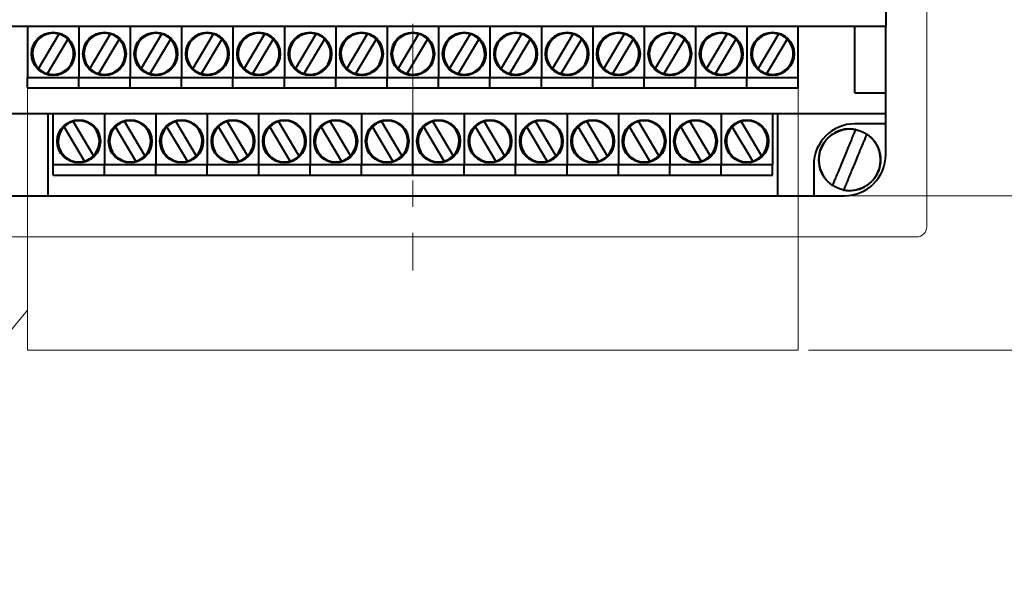
# Model space of a CAD drawing. Extents: x -426 to 168, y -442 to -22.
# Drawn here: x 22 to 118, y -213 to -159 of the extents above; entities that cross this region are included whole.
import ezdxf
from ezdxf.lldxf.tags import DXFTag

# ---------------------------------------------------------------- set-up
doc = ezdxf.new("R2010")
doc.units = 0
doc.header["$MEASUREMENT"] = 0
doc.linetypes.add('CENTER', pattern=[10.16, 6.35, -1.27, 1.27, -1.27])
for name, color, linetype, lineweight in [('help', 4, 'New Line1', 15), ('main', 5, 'Continuous', 40), ('size', 7, 'Continuous', 13), ('ОСЕВЫЕ', 1, 'CENTER', 15)]:
    doc.layers.add(name, color=color, linetype=linetype, lineweight=lineweight)
doc.styles.add('K5_TEXTSTYLE', font='win_eskd.shx', dxfattribs={"width": 0.8, "oblique": 15, "height": 3.5})
tags = doc.linetypes.add('New Line1', pattern=[0.8, 0.5, -0.3]).pattern_tags.tags
tags[6:7] = [DXFTag(74, 4), DXFTag(75, 0), DXFTag(340, '0'), DXFTag(46, 1.0), DXFTag(50, 0.0), DXFTag(44, 0.0), DXFTag(45, 0.0)]
tags[4:5] = [DXFTag(74, 4), DXFTag(75, 0), DXFTag(340, '0'), DXFTag(46, 1.0), DXFTag(50, 0.0), DXFTag(44, 0.0), DXFTag(45, 0.0)]
doc.dimstyles.get("Standard").update_dxf_attribs({"dimtxt": 0.18, "dimasz": 0.18, "dimexe": 0.18, "dimexo": 0.0625, "dimgap": 0.09, "dimtad": 0, "dimtih": 1, "dimtoh": 1, "dimdec": 4, "dimzin": 0, "dimdsep": 46, "dimtxsty": 'Standard', "dimcen": 0.09, "dimadec": 0, "dimazin": 0, "dimtfac": 1, "dimtdec": 4, "dimtofl": 0, "dimtmove": 0, "dimatfit": 3, "dimfxl": 1, "dimtolj": 1, "dimtzin": 0, "dimarcsym": 0})

# ---------------------------------------------------------------- blocks, each defined once
blk = doc.blocks.new('*D94')
at = {"layer": 'size', "color": 0, "linetype": 'ByBlock', "lineweight": 0, "ltscale": 5, "transparency": 16777216}
for p, q in [((102.024, -84.463), (125.45, -84.463)), ((124.45, -89.463), (124.45, -171.463)), ((102.024, -176.463), (125.45, -176.463))]:
    blk.add_line(p, q, dxfattribs=at)
at = {"layer": 'size', "color": 0, "linetype": 'ByBlock', "ltscale": 5, "transparency": 16777216}
for points in [[(123.617, -89.463), (125.283, -89.463), (124.45, -84.463)], [(123.617, -171.463), (125.283, -171.463), (124.45, -176.463)]]:
    blk.add_solid(points, dxfattribs=at)
at = {"layer": 'size', "color": 0, "linetype": 'ByBlock', "ltscale": 5, "transparency": 16777216, "insert": (121.7, -130.463), "char_height": 3.5, "attachment_point": 5, "rotation": 90, "style": 'K5_TEXTSTYLE'}
blk.add_mtext('\\A1;92', dxfattribs=at)
blk = doc.blocks.new('*D97')
at = {"layer": 'size', "color": 0, "linetype": 'ByBlock', "lineweight": 0, "ltscale": 5, "transparency": 16777216}
for p, q in [((100.524, -176.463), (125.45, -176.463)), ((124.45, -181.463), (124.45, -186.463)), ((99.024, -191.463), (125.45, -191.463))]:
    blk.add_line(p, q, dxfattribs=at)
at = {"layer": 'size', "color": 0, "linetype": 'ByBlock', "ltscale": 5, "transparency": 16777216}
for points in [[(123.617, -181.463), (125.283, -181.463), (124.45, -176.463)], [(123.617, -186.463), (125.283, -186.463), (124.45, -191.463)]]:
    blk.add_solid(points, dxfattribs=at)
at = {"layer": 'size', "color": 0, "linetype": 'ByBlock', "ltscale": 5, "transparency": 16777216, "insert": (121.7, -183.963), "char_height": 3.5, "attachment_point": 5, "rotation": 90, "style": 'K5_TEXTSTYLE'}
blk.add_mtext('\\A1;10...15', dxfattribs=at)

msp = doc.modelspace()

# ---------------------------------------------------------------- linework, layer by layer
at = {"layer": 'help', "ltscale": 5}
for p, q in [((23.024, -165.963), (23.024, -191.463)), ((98.024, -191.463), (98.024, -165.963)), ((23.024, -191.463), (98.024, -191.463))]:
    msp.add_line(p, q, dxfattribs=at)
at = {"layer": 'help', "linetype": 'ByBlock', "ltscale": 5}
msp.add_line((1.964, -212.959), (23.024, -187.581), dxfattribs=at)
at = {"layer": 'main'}
for p, q in [((106.524, -100.463), (106.524, -159.963)), ((14.524, -159.963), (106.524, -159.963)), ((23.024, -159.963), (23.024, -164.963)), ((23.024, -159.963), (28.024, -159.963)), ((28.024, -159.963), (28.024, -164.963)), ((28.024, -159.963), (33.024, -159.963)), ((33.024, -159.963), (38.024, -159.963)), ((33.024, -159.963), (33.024, -164.963)), ((38.024, -159.963), (38.024, -164.963)), ((38.024, -159.963), (43.024, -159.963)), ((43.024, -159.963), (48.024, -159.963)), ((43.024, -159.963), (43.024, -164.963)), ((48.024, -159.963), (53.024, -159.963)), ((48.024, -159.963), (48.024, -164.963)), ((53.024, -159.963), (53.024, -164.963)), ((53.024, -159.963), (58.024, -159.963)), ((58.024, -159.963), (58.024, -164.963)), ((58.024, -159.963), (63.024, -159.963)), ((63.024, -159.963), (63.024, -164.963)), ((63.024, -159.963), (68.024, -159.963)), ((68.024, -159.963), (68.024, -164.963)), ((68.024, -159.963), (73.024, -159.963)), ((73.024, -159.963), (78.024, -159.963)), ((73.024, -159.963), (73.024, -164.963)), ((78.024, -159.963), (78.024, -164.963)), ((78.024, -159.963), (83.024, -159.963)), ((83.024, -159.963), (88.024, -159.963)), ((83.024, -159.963), (83.024, -164.963)), ((88.024, -159.963), (93.024, -159.963)), ((88.024, -159.963), (88.024, -164.963)), ((93.024, -159.963), (98.024, -159.963)), ((93.024, -159.963), (93.024, -164.963)), ((98.024, -164.963), (98.024, -159.963)), ((103.524, -166.463), (103.524, -159.963)), ((106.524, -166.463), (106.524, -159.963)), ((26.085, -160.744), (24.104, -164.072)), ((31.085, -160.744), (29.104, -164.072)), ((36.085, -160.744), (34.104, -164.072)), ((41.085, -160.744), (39.104, -164.072)), ((46.085, -160.744), (44.104, -164.072)), ((51.085, -160.744), (49.104, -164.072)), ((56.085, -160.744), (54.104, -164.072)), ((61.085, -160.744), (59.104, -164.072)), ((66.085, -160.744), (64.104, -164.072)), ((71.085, -160.744), (69.104, -164.072)), ((76.085, -160.744), (74.104, -164.072)), ((81.085, -160.744), (79.104, -164.072)), ((86.085, -160.744), (84.104, -164.072)), ((91.085, -160.744), (89.104, -164.072)), ((96.085, -160.744), (94.104, -164.072)), ((24.964, -164.583), (26.944, -161.255)), ((29.964, -164.583), (31.944, -161.255)), ((34.964, -164.583), (36.944, -161.255)), ((39.964, -164.583), (41.944, -161.255)), ((44.964, -164.583), (46.944, -161.255)), ((49.964, -164.583), (51.944, -161.255)), ((54.964, -164.583), (56.944, -161.255)), ((59.964, -164.583), (61.944, -161.255)), ((64.964, -164.583), (66.944, -161.255)), ((69.964, -164.583), (71.944, -161.255)), ((74.964, -164.583), (76.944, -161.255)), ((79.964, -164.583), (81.944, -161.255)), ((84.964, -164.583), (86.944, -161.255)), ((89.964, -164.583), (91.944, -161.255)), ((94.964, -164.583), (96.944, -161.255)), ((23.024, -164.963), (28.024, -164.963)), ((23.024, -165.963), (23.024, -164.963)), ((28.024, -164.963), (33.024, -164.963)), ((28.024, -165.963), (28.024, -164.963)), ((33.024, -164.963), (38.024, -164.963)), ((33.024, -165.963), (33.024, -164.963)), ((38.024, -164.963), (43.024, -164.963)), ((38.024, -165.963), (38.024, -164.963)), ((43.024, -164.963), (48.024, -164.963)), ((43.024, -165.963), (43.024, -164.963)), ((48.024, -165.963), (48.024, -164.963)), ((48.024, -164.963), (53.024, -164.963)), ((53.024, -165.963), (53.024, -164.963)), ((53.024, -164.963), (58.024, -164.963)), ((58.024, -165.963), (58.024, -164.963)), ((58.024, -164.963), (63.024, -164.963)), ((63.024, -165.963), (63.024, -164.963)), ((63.024, -164.963), (68.024, -164.963)), ((68.024, -164.963), (73.024, -164.963)), ((68.024, -165.963), (68.024, -164.963)), ((73.024, -165.963), (73.024, -164.963)), ((73.024, -164.963), (78.024, -164.963)), ((78.024, -164.963), (83.024, -164.963)), ((78.024, -165.963), (78.024, -164.963)), ((83.024, -165.963), (83.024, -164.963)), ((83.024, -164.963), (88.024, -164.963)), ((88.024, -164.963), (93.024, -164.963)), ((88.024, -165.963), (88.024, -164.963)), ((93.024, -164.963), (98.024, -164.963)), ((93.024, -165.963), (93.024, -164.963)), ((98.024, -165.963), (98.024, -164.963)), ((103.524, -166.463), (106.524, -166.463)), ((106.524, -168.463), (106.524, -166.463)), ((14.524, -168.463), (106.524, -168.463)), ((25.024, -168.463), (25.024, -176.463)), ((25.524, -173.463), (25.524, -168.463)), ((30.524, -168.463), (30.524, -173.463)), ((35.524, -168.463), (35.524, -173.463)), ((40.524, -168.463), (40.524, -173.463)), ((45.524, -173.463), (45.524, -168.463)), ((50.524, -168.463), (50.524, -173.463)), ((55.524, -168.463), (55.524, -173.463)), ((60.524, -173.463), (60.524, -168.463)), ((65.524, -168.463), (65.524, -173.463)), ((70.524, -168.463), (70.524, -173.463)), ((75.524, -168.463), (75.524, -173.463)), ((80.524, -168.463), (80.524, -173.463)), ((85.524, -168.463), (85.524, -173.463)), ((90.524, -168.463), (90.524, -173.463)), ((95.524, -168.463), (95.524, -173.463)), ((96.024, -176.463), (96.024, -168.463)), ((106.524, -169.463), (106.524, -168.463)), ((27.464, -169.244), (29.444, -172.572)), ((32.464, -169.244), (34.444, -172.572)), ((37.464, -169.244), (39.444, -172.572)), ((42.464, -169.244), (44.444, -172.572)), ((47.464, -169.244), (49.444, -172.572)), ((52.464, -169.244), (54.444, -172.572)), ((57.464, -169.244), (59.444, -172.572)), ((62.464, -169.244), (64.444, -172.572)), ((67.464, -169.244), (69.444, -172.572)), ((72.464, -169.244), (74.444, -172.572)), ((77.464, -169.244), (79.444, -172.572)), ((82.464, -169.244), (84.444, -172.572)), ((87.464, -169.244), (89.444, -172.572)), ((92.464, -169.244), (94.444, -172.572)), ((106.524, -169.463), (103.524, -169.463)), ((106.524, -172.463), (106.524, -169.463)), ((28.585, -173.083), (26.604, -169.755)), ((33.585, -173.083), (31.604, -169.755)), ((38.585, -173.083), (36.604, -169.755)), ((43.585, -173.083), (41.604, -169.755)), ((48.585, -173.083), (46.604, -169.755)), ((53.585, -173.083), (51.604, -169.755)), ((58.585, -173.083), (56.604, -169.755)), ((63.585, -173.083), (61.604, -169.755)), ((68.585, -173.083), (66.604, -169.755)), ((73.585, -173.083), (71.604, -169.755)), ((78.585, -173.083), (76.604, -169.755)), ((83.585, -173.083), (81.604, -169.755)), ((88.585, -173.083), (86.604, -169.755)), ((93.585, -173.083), (91.604, -169.755)), ((30.524, -173.463), (25.524, -173.463)), ((25.524, -174.463), (25.524, -173.463)), ((30.524, -174.463), (30.524, -173.463)), ((35.524, -173.463), (30.524, -173.463)), ((35.524, -174.463), (35.524, -173.463)), ((40.524, -173.463), (35.524, -173.463)), ((40.524, -174.463), (40.524, -173.463)), ((45.524, -173.463), (40.524, -173.463)), ((50.524, -173.463), (45.524, -173.463)), ((45.524, -174.463), (45.524, -173.463)), ((50.524, -174.463), (50.524, -173.463)), ((55.524, -173.463), (50.524, -173.463)), ((55.524, -174.463), (55.524, -173.463)), ((60.524, -173.463), (55.524, -173.463)), ((65.524, -173.463), (60.524, -173.463)), ((60.524, -174.463), (60.524, -173.463)), ((65.524, -174.463), (65.524, -173.463)), ((70.524, -173.463), (65.524, -173.463)), ((70.524, -174.463), (70.524, -173.463)), ((75.524, -173.463), (70.524, -173.463)), ((75.524, -174.463), (75.524, -173.463)), ((80.524, -173.463), (75.524, -173.463)), ((80.524, -174.463), (80.524, -173.463)), ((85.524, -173.463), (80.524, -173.463)), ((85.524, -174.463), (85.524, -173.463)), ((90.524, -173.463), (85.524, -173.463)), ((90.524, -174.463), (90.524, -173.463)), ((95.524, -173.463), (90.524, -173.463)), ((95.524, -174.463), (95.524, -173.463)), ((99.524, -173.463), (99.524, -176.463)), ((21.524, -176.463), (25.024, -176.463)), ((25.024, -176.463), (96.024, -176.463)), ((96.024, -176.463), (99.524, -176.463)), ((99.524, -176.463), (102.524, -176.463))]:
    msp.add_line(p, q, dxfattribs=at)
at = {"layer": 'main', "linetype": 'New Line1', "lineweight": 18, "ltscale": 5}
for p, q in [((110.524, -134.432), (110.524, -179.463)), ((109.524, -180.463), (11.524, -180.463))]:
    msp.add_line(p, q, dxfattribs=at)
at = {"layer": 'main', "linetype": 'ByBlock', "ltscale": 5}
for p, q in [((23.024, -165.963), (98.024, -165.963)), ((25.524, -174.463), (95.524, -174.463))]:
    msp.add_line(p, q, dxfattribs=at)
at = {"layer": 'main'}
for centre, radius in [((25.524, -162.663), 2.1), ((30.524, -162.663), 2.1), ((35.524, -162.663), 2.1), ((40.524, -162.663), 2.1), ((45.524, -162.663), 2.1), ((50.524, -162.663), 2.1), ((55.524, -162.663), 2.1), ((60.524, -162.663), 2.1), ((65.524, -162.663), 2.1), ((70.524, -162.663), 2.1), ((75.524, -162.663), 2.1), ((80.524, -162.663), 2.1), ((85.524, -162.663), 2.1), ((90.524, -162.663), 2.1), ((95.524, -162.663), 2.1), ((28.024, -171.163), 2.1), ((33.024, -171.163), 2.1), ((38.024, -171.163), 2.1), ((43.024, -171.163), 2.1), ((48.024, -171.163), 2.1), ((53.024, -171.163), 2.1), ((58.024, -171.163), 2.1), ((63.024, -171.163), 2.1), ((68.024, -171.163), 2.1), ((73.024, -171.163), 2.1), ((78.024, -171.163), 2.1), ((83.024, -171.163), 2.1), ((88.024, -171.163), 2.1), ((93.024, -171.163), 2.1), ((103.024, -172.963), 3)]:
    msp.add_circle(centre, radius, dxfattribs=at)
for centre, radius, start, end in [((25.524, -162.663), 2, 73.72109, 224.76607), ((25.524, -162.663), 2, 44.76607, 73.72109), ((30.524, -162.663), 2, 73.72109, 224.76607), ((30.524, -162.663), 2, 44.76607, 73.72109), ((35.524, -162.663), 2, 73.72109, 224.76607), ((35.524, -162.663), 2, 44.76607, 73.72109), ((40.524, -162.663), 2, 73.72109, 224.76607), ((40.524, -162.663), 2, 44.76607, 73.72109), ((45.524, -162.663), 2, 73.72109, 224.76607), ((45.524, -162.663), 2, 44.76607, 73.72109), ((50.524, -162.663), 2, 73.72109, 224.76607), ((50.524, -162.663), 2, 44.76607, 73.72109), ((55.524, -162.663), 2, 73.72109, 224.76607), ((55.524, -162.663), 2, 44.76607, 73.72109), ((60.524, -162.663), 2, 73.72109, 224.76607), ((60.524, -162.663), 2, 44.76607, 73.72109), ((65.524, -162.663), 2, 73.72109, 224.76607), ((65.524, -162.663), 2, 44.76607, 73.72109), ((70.524, -162.663), 2, 73.72109, 224.76607), ((70.524, -162.663), 2, 44.76607, 73.72109), ((75.524, -162.663), 2, 73.72109, 224.76607), ((75.524, -162.663), 2, 44.76607, 73.72109), ((80.524, -162.663), 2, 73.72109, 224.76607), ((80.524, -162.663), 2, 44.76607, 73.72109), ((85.524, -162.663), 2, 73.72109, 224.76607), ((85.524, -162.663), 2, 44.76607, 73.72109), ((90.524, -162.663), 2, 73.72109, 224.76607), ((90.524, -162.663), 2, 44.76607, 73.72109), ((95.524, -162.663), 2, 73.72109, 224.76607), ((95.524, -162.663), 2, 44.76607, 73.72109), ((25.524, -162.663), 2, 253.72109, 44.76607), ((30.524, -162.663), 2, 253.72109, 44.76607), ((35.524, -162.663), 2, 253.72109, 44.76607), ((40.524, -162.663), 2, 253.72109, 44.76607), ((45.524, -162.663), 2, 253.72109, 44.76607), ((50.524, -162.663), 2, 253.72109, 44.76607), ((55.524, -162.663), 2, 253.72109, 44.76607), ((60.524, -162.663), 2, 253.72109, 44.76607), ((65.524, -162.663), 2, 253.72109, 44.76607), ((70.524, -162.663), 2, 253.72109, 44.76607), ((75.524, -162.663), 2, 253.72109, 44.76607), ((80.524, -162.663), 2, 253.72109, 44.76607), ((85.524, -162.663), 2, 253.72109, 44.76607), ((90.524, -162.663), 2, 253.72109, 44.76607), ((95.524, -162.663), 2, 253.72109, 44.76607), ((25.524, -162.663), 2, 224.76607, 253.72109), ((30.524, -162.663), 2, 224.76607, 253.72109), ((35.524, -162.663), 2, 224.76607, 253.72109), ((40.524, -162.663), 2, 224.76607, 253.72109), ((45.524, -162.663), 2, 224.76607, 253.72109), ((50.524, -162.663), 2, 224.76607, 253.72109), ((55.524, -162.663), 2, 224.76607, 253.72109), ((60.524, -162.663), 2, 224.76607, 253.72109), ((65.524, -162.663), 2, 224.76607, 253.72109), ((70.524, -162.663), 2, 224.76607, 253.72109), ((75.524, -162.663), 2, 224.76607, 253.72109), ((80.524, -162.663), 2, 224.76607, 253.72109), ((85.524, -162.663), 2, 224.76607, 253.72109), ((90.524, -162.663), 2, 224.76607, 253.72109), ((95.524, -162.663), 2, 224.76607, 253.72109), ((28.024, -171.163), 2, 106.27891, 135.23393), ((28.024, -171.163), 2, 315.23393, 106.27891), ((33.024, -171.163), 2, 106.27891, 135.23393), ((33.024, -171.163), 2, 315.23393, 106.27891), ((38.024, -171.163), 2, 106.27891, 135.23393), ((38.024, -171.163), 2, 315.23393, 106.27891), ((43.024, -171.163), 2, 106.27891, 135.23393), ((43.024, -171.163), 2, 315.23393, 106.27891), ((48.024, -171.163), 2, 106.27891, 135.23393), ((48.024, -171.163), 2, 315.23393, 106.27891), ((53.024, -171.163), 2, 106.27891, 135.23393), ((53.024, -171.163), 2, 315.23393, 106.27891), ((58.024, -171.163), 2, 106.27891, 135.23393), ((58.024, -171.163), 2, 315.23393, 106.27891), ((63.024, -171.163), 2, 106.27891, 135.23393), ((63.024, -171.163), 2, 315.23393, 106.27891), ((68.024, -171.163), 2, 106.27891, 135.23393), ((68.024, -171.163), 2, 315.23393, 106.27891), ((73.024, -171.163), 2, 106.27891, 135.23393), ((73.024, -171.163), 2, 315.23393, 106.27891), ((78.024, -171.163), 2, 106.27891, 135.23393), ((78.024, -171.163), 2, 315.23393, 106.27891), ((83.024, -171.163), 2, 106.27891, 135.23393), ((83.024, -171.163), 2, 315.23393, 106.27891), ((88.024, -171.163), 2, 106.27891, 135.23393), ((88.024, -171.163), 2, 315.23393, 106.27891), ((93.024, -171.163), 2, 106.27891, 135.23393), ((93.024, -171.163), 2, 315.23393, 106.27891), ((103.524, -173.463), 4, 90, 180), ((28.024, -171.163), 2, 135.23393, 286.27891), ((33.024, -171.163), 2, 135.23393, 286.27891), ((38.024, -171.163), 2, 135.23393, 286.27891), ((43.024, -171.163), 2, 135.23393, 286.27891), ((48.024, -171.163), 2, 135.23393, 286.27891), ((53.024, -171.163), 2, 135.23393, 286.27891), ((58.024, -171.163), 2, 135.23393, 286.27891), ((63.024, -171.163), 2, 135.23393, 286.27891), ((68.024, -171.163), 2, 135.23393, 286.27891), ((73.024, -171.163), 2, 135.23393, 286.27891), ((78.024, -171.163), 2, 135.23393, 286.27891), ((83.024, -171.163), 2, 135.23393, 286.27891), ((88.024, -171.163), 2, 135.23393, 286.27891), ((93.024, -171.163), 2, 135.23393, 286.27891), ((103.024, -172.963), 3, 79.01429, 235.94037), ((103.024, -172.963), 3, 259.01429, 55.94037), ((28.024, -171.163), 2, 286.27891, 315.23393), ((33.024, -171.163), 2, 286.27891, 315.23393), ((38.024, -171.163), 2, 286.27891, 315.23393), ((43.024, -171.163), 2, 286.27891, 315.23393), ((48.024, -171.163), 2, 286.27891, 315.23393), ((53.024, -171.163), 2, 286.27891, 315.23393), ((58.024, -171.163), 2, 286.27891, 315.23393), ((63.024, -171.163), 2, 286.27891, 315.23393), ((68.024, -171.163), 2, 286.27891, 315.23393), ((73.024, -171.163), 2, 286.27891, 315.23393), ((78.024, -171.163), 2, 286.27891, 315.23393), ((83.024, -171.163), 2, 286.27891, 315.23393), ((88.024, -171.163), 2, 286.27891, 315.23393), ((93.024, -171.163), 2, 286.27891, 315.23393), ((102.524, -172.463), 4, 270, 0)]:
    msp.add_arc(centre, radius, start, end, dxfattribs=at)
at = {"layer": 'main', "linetype": 'New Line1', "lineweight": 18, "ltscale": 5}
msp.add_arc((109.524, -179.463), 1, 270, 0, dxfattribs=at)
at = {"layer": 'main'}
for points, knots in [([(103.596, -170.018), (103.588, -170.038), (103.571, -170.079), (103.441, -170.392), (103.249, -170.855), (103.017, -171.415), (102.854, -171.809), (102.164, -173.473)], [0, 0, 0, 0, 0.202624, 0.405221, 0.608608, 0.815011, 1, 1, 1, 1]), ([(103.272, -173.932), (103.995, -172.189), (104.193, -171.712), (104.443, -171.108), (104.613, -170.698), (104.694, -170.502), (104.702, -170.484), (104.704, -170.478)], [0, 0, 0, 0, 0.262336, 0.472508, 0.682903, 0.887993, 1, 1, 1, 1]), ([(102.164, -173.473), (102.054, -173.738), (101.856, -174.215), (101.605, -174.819), (101.435, -175.229), (101.354, -175.425), (101.347, -175.442), (101.344, -175.449)], [0, 0, 0, 0, 0.262336, 0.472508, 0.682903, 0.887993, 1, 1, 1, 1]), ([(102.453, -175.908), (102.461, -175.888), (102.478, -175.848), (102.607, -175.535), (102.799, -175.072), (103.032, -174.512), (103.195, -174.118), (103.272, -173.932)], [0, 0, 0, 0, 0.202624, 0.405221, 0.608608, 0.815011, 1, 1, 1, 1])]:
    msp.add_open_spline(points, degree=3, knots=knots, dxfattribs=at)
at = {"layer": 'ОСЕВЫЕ', "ltscale": 2}
msp.add_line((60.524, -78.463), (60.524, -183.711), dxfattribs=at)

# ---------------------------------------------------------------- dimensions: what is measured, and where the dimension line sits
at = {"layer": 'size', "linetype": 'ByBlock', "ltscale": 5}
dim = msp.add_linear_dim(base=(124.45, -176.463), p1=(101.024, -84.463), p2=(101.024, -176.463), angle=90, dimstyle='Standard', override={"dimtxt": 3.5, "dimasz": 5, "dimexe": 1, "dimexo": 1, "dimgap": 1, "dimtad": 1, "dimtih": 0, "dimtoh": 0, "dimdec": 1, "dimzin": 8, "dimdsep": 44, "dimtxsty": 'K5_TEXTSTYLE', "dimcen": 1, "dimazin": 2, "dimtdec": 1, "dimlwd": 0, "dimlwe": 0}, dxfattribs=at)
dim.commit()
dim.dimension.update_dxf_attribs({"geometry": '*D94', "text_midpoint": (121.7, -130.463)})
dim = msp.add_linear_dim(base=(124.45, -191.463), p1=(99.524, -176.463), p2=(98.024, -191.463), angle=90, text='10...15', dimstyle='Standard', override={"dimtxt": 3.5, "dimasz": 5, "dimexe": 1, "dimexo": 1, "dimgap": 1, "dimtad": 1, "dimtih": 0, "dimtoh": 0, "dimdec": 1, "dimzin": 8, "dimdsep": 44, "dimtxsty": 'K5_TEXTSTYLE', "dimcen": 1, "dimazin": 2, "dimtdec": 1, "dimlwd": 0, "dimlwe": 0}, dxfattribs=at)
dim.commit()
dim.dimension.update_dxf_attribs({"geometry": '*D97', "text_midpoint": (121.7, -183.963)})

doc.saveas('drawing.dxf')
